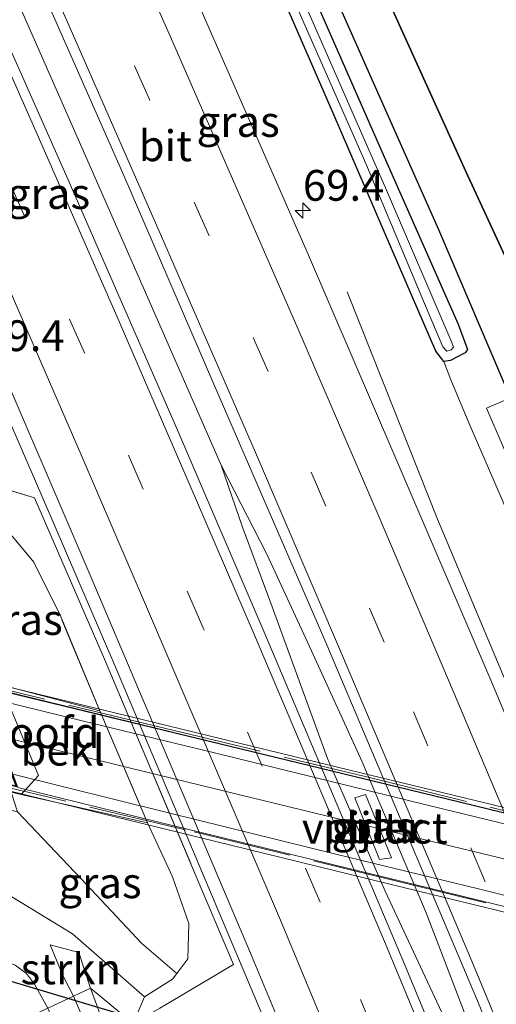
# Model space of a CAD drawing. Units: metres. Extents: x 195844 to 200012, y 393748 to 400002.
# Drawn here: x 196799 to 196837, y 398416 to 398496 of the extents above; entities that cross this region are included whole.
import ezdxf
from ezdxf.enums import TextEntityAlignment as Align

# ---------------------------------------------------------------- set-up
doc = ezdxf.new("R2010")
doc.units = ezdxf.units.M
doc.linetypes.add('IE-TERREINAFSCHEIDING', pattern=[10, 8, -2])
doc.linetypes.add('VW-3-9_STREEP', pattern=[12, 3, -9])
doc.layers.get('0').update_dxf_attribs({"lineweight": 25})
for name, color, linetype, lineweight in [('B-ME-AM-KILOMETR-S-B1', 7, 'Continuous', 18), ('B-ME-BV-GELEIDECONSTRUCTIE-GELEIDERAIL-L-B1', 213, 'BV-GELEIDERAIL', 18), ('B-ME-FV-FAUNAPASSAGE-VLEERMUISPASSAGE-GV-B2', 10, 'Continuous', 25), ('B-ME-GR-BOMENSTRUIKEN-GV-B6', 93, 'Continuous', 18), ('B-ME-GR-BOS-GV-B6', 10, 'Continuous', 25), ('B-ME-GR-STRUIKEN-GV-B6', 93, 'Continuous', 18), ('B-ME-GW-INSTEEKWATERGANG-L-B1', 10, 'Continuous', 25), ('B-ME-GW-KRUINLIJN-L-B1', 93, 'Continuous', 18), ('B-ME-GW-TEENLIJN-L-B1', 93, 'Continuous', 18), ('B-ME-IE-GRASLAND-GV-B6', 93, 'Continuous', 18), ('B-ME-IE-TERREINAFSCHEIDING-RASTERHEKWERK-L-B1', 8, 'IE-TERREINAFSCHEIDING', 18), ('B-ME-IE-TERREINAFSCHEIDING-RASTERHEKWERK-L-B2', 8, 'IE-TERREINAFSCHEIDING', 18), ('B-ME-KG-KADASTRAAL-OPNAMEDTMGRENS-L-B1', 10, 'Continuous', 25), ('B-ME-KW-DUIKER-L-B1', 10, 'Continuous', 25), ('B-ME-KW-LANDHOOFD-GV-B6', 173, 'Continuous', 18), ('B-ME-KW-PIJLER-GV-B6', 173, 'Continuous', 18), ('B-ME-KW-VIADUCT-GV-B7', 173, 'Continuous', 18), ('B-ME-MW-MUUR-GV-B6', 8, 'IE-TERREINAFSCHEIDING-KUNSTMATIG', 18), ('B-ME-OB-BEKLEDING-GV-B6', 253, 'Continuous', 18), ('B-ME-OG-WATER-GV-B6', 153, 'Continuous', 18), ('B-ME-VH-VERH_SOORT-BITUMEN-GV-B6', 8, 'IE-TERREINAFSCHEIDING-NATUURLIJK-HOUTWAL', 18), ('B-ME-VH-VERH_SOORT-BITUMEN-GV-B7', 8, 'IE-TERREINAFSCHEIDING-NATUURLIJK-HOUTWAL', 18), ('B-ME-VW-MARKERING-39STREEP-015-L-B1', 255, 'VW-3-9_STREEP', 18), ('B-ME-VW-MARKERING-STREEP-015-L-B1', 7, 'Continuous', 18), ('B-ME-VW-MARKERING-STREEP-015-L-B2', 7, 'Continuous', 18)]:
    doc.layers.add(name, color=color, linetype=linetype, lineweight=lineweight)
doc.styles.add('NLCS-ISO', font='NLCS-ISO.TTF')
doc.linetypes.add('BV-GELEIDERAIL', pattern='A,10,-3,[108,NLCS.SHX,S=1,R=0,X=0,Y=0],-3', length=16)
doc.linetypes.add('IE-TERREINAFSCHEIDING-KUNSTMATIG', pattern='A,4,[82,NLCS.SHX,S=0.75,R=90,X=0,Y=0],4,-2', length=10)
doc.linetypes.add('IE-TERREINAFSCHEIDING-NATUURLIJK-HOUTWAL', pattern='A,7,-1.5,[67,NLCS.SHX,S=0.75,R=45,X=0,Y=0],-1.5,7,-1.5,[70,NLCS.SHX,S=0.75,R=0,X=0,Y=0],-1.5', length=20)

# ---------------------------------------------------------------- blocks, each defined once
blk = doc.blocks.new('hecto')
for p, q in [((0, 0.625), (-0.625, 0)), ((0, -0.625), (0, 0.625)), ((-0.625, 0), (0.625, 0)), ((0.625, 0), (0, -0.625))]:
    blk.add_line(p, q)

msp = doc.modelspace()

# ---------------------------------------------------------------- linework, layer by layer
at = {"layer": 'B-ME-BV-GELEIDECONSTRUCTIE-GELEIDERAIL-L-B1'}
for points in [[(196728.262, 398647.184, 18.36), (196736.528, 398630.418, 18.351), (196746.952, 398608.827, 18.36), (196759.026, 398583.622, 18.381), (196767.566, 398565.473, 18.381), (196775.886, 398547.323, 18.381), (196784.758, 398527.979, 18.381), (196790.85, 398514.621, 18.368), (196797.374, 398499.968, 18.393), (196804.217, 398484.366, 18.393), (196810.16, 398470.856, 18.422), (196814.958, 398459.938, 18.402)], [(196763.256, 398538.748, 17.244), (196767.297, 398530.131, 17.583), (196771.74, 398520.499, 17.967), (196775.142, 398513.189, 18.026), (196784.655, 398492.691, 18.092), (196792.947, 398474.519, 18.105), (196800.377, 398457.457, 18.105), (196806.229, 398443.86, 18.076), (196814.45, 398424.379, 18.088), (196818.633, 398414.507, 18.13), (196821.15, 398408.366, 18.076), (196824.483, 398399.697, 17.708), (196827.84, 398390.878, 17.307)], [(196885.833, 398326.527, 17.361), (196881.398, 398337.3, 17.825), (196877.853, 398345.971, 18.151), (196870.3, 398364.514, 18.092), (196862.22, 398384.184, 18.109), (196855.2, 398401.44, 18.109), (196848.559, 398417.522, 18.109), (196840.283, 398437.146, 18.109), (196832.525, 398455.561, 18.097), (196828.098, 398466.725, 17.637), (196825.175, 398473.995, 17.37)], [(196814.958, 398459.938, 18.402), (196818.651, 398452.702, 18.402), (196822.002, 398445.524, 18.393), (196826.417, 398435.847, 18.393), (196831.612, 398423.584, 18.33), (196834.027, 398417.308, 18.402), (196836.824, 398409.957, 18.402), (196839.82, 398401.109, 18.402)], [(196839.82, 398401.109, 18.402), (196836.302, 398408.233, 18.452), (196832.28, 398416.784, 18.443), (196828.275, 398425.367, 18.435), (196823.6, 398436.13, 18.422), (196818.977, 398448.726, 18.422), (196816.692, 398454.901, 18.422), (196814.958, 398459.938, 18.402)]]:
    msp.add_polyline3d(points, dxfattribs=at)
at = {"layer": 'B-ME-FV-FAUNAPASSAGE-VLEERMUISPASSAGE-GV-B2'}
msp.add_polyline3d([(196792.989, 398442.621, 24.558), (196831.201, 398433.3765, 24.6335), (196857.75, 398426.91, 24.597)], dxfattribs=at)
at = {"layer": 'B-ME-GR-BOMENSTRUIKEN-GV-B6'}
msp.add_polyline3d([(196724.097, 398437.177, 17.896), (196741.185, 398431.444, 17.829), (196757.46, 398426.526, 17.913), (196779.023, 398421.074, 18.059), (196793.187, 398417.397, 18.113), (196796.252, 398417.213, 18.126), (196797.226, 398417.683, 18.126), (196797.492, 398418.42, 18.126), (196797.292, 398419.299, 18.126), (196797.147, 398419.771, 18.126), (196798.192, 398419.334, 18.126), (196799.12, 398418.659, 18.113), (196799.787, 398417.794, 18.101), (196800.847, 398415.869, 17.946), (196800.196, 398415.566, 17.842), (196807.341, 398398.198, 17.62), (196808.683, 398394.912, 17.628), (196797.143, 398398.626, 17.917), (196795.218, 398403.53, 17.959), (196792.497, 398410.245, 17.988), (196776.959, 398415.007, 18.009), (196766.684, 398417.891, 17.934), (196748.847, 398423.508, 17.917), (196733.604, 398429.225, 17.917)], dxfattribs=at)
at = {"layer": 'B-ME-GR-BOS-GV-B6'}
msp.add_polyline3d([(196752.647, 398657.101, 18.506), (196755.573, 398658.389, 18.252), (196757.406, 398654.309, 17.938), (196834.843, 398483.784, 17.792), (196849.238, 398452.669, 17.758), (196845.906, 398454.612, 17.758), (196842.608, 398455.834, 17.762), (196838.468, 398465.408, 17.842), (196832.623, 398479.028, 17.695), (196824.358, 398497.673, 17.654), (196814.895, 398518.447, 17.599), (196805.768, 398538.258, 17.466), (196797.493, 398556.162, 17.449), (196781.654, 398590.038, 17.466), (196770.263, 398614.224, 17.457), (196764.745, 398626.151, 17.453), (196766.832, 398628.283, 17.541), (196761.805, 398638.649, 17.741), (196756.532, 398649.351, 17.758), (196752.647, 398657.101, 18.506)], dxfattribs=at)
at = {"layer": 'B-ME-GR-STRUIKEN-GV-B6'}
for points in [[(196795.674, 398458.541, 17.432), (196799.778, 398457.278, 17.261), (196805.458, 398444.181, 17.382), (196813.136, 398426.033, 17.382), (196815.949, 398419.413, 17.265), (196810.886, 398416.397, 17.253), (196809.95, 398415.855, 17.273)], [(196805.077, 398440.004, 17.37), (196801.881, 398447.704, 17.403), (196799.722, 398452.073, 17.445), (196797.44, 398454.809, 17.457)], [(196728.627, 398449.046, 22.416), (196742.737, 398445.397, 22.751), (196757.12, 398442.026, 23.072), (196776.161, 398437.136, 23.31), (196791.604, 398433.565, 23.569), (196798.388, 398431.803, 23.569), (196803.555, 398426.365, 21.405), (196808.511, 398421.097, 19.02), (196811.339, 398418.669, 17.285)], [(196811.339, 398418.669, 17.285), (196810.983, 398418.201, 17.269), (196808.716, 398416.773, 17.357), (196802.854, 398421.89, 19.354), (196783.168, 398433.876, 22.525), (196769.785, 398427.691, 18.184), (196763.73, 398429.063, 18.013), (196752.498, 398432.449, 18.042), (196740.159, 398435.926, 18.013), (196721.109, 398441.994, 18.026)], [(196807.803, 398414.613, 17.319), (196808.716, 398416.773, 17.357), (196810.983, 398418.201, 17.269), (196811.339, 398418.669, 17.285), (196812.242, 398419.855, 17.324), (196812.33, 398422.733, 17.328), (196810.996, 398426.526, 17.37), (196808.967, 398430.889, 17.37), (196805.077, 398440.004, 17.37)], [(196807.803, 398414.613, 17.319), (196804.316, 398417.467, 18.861), (196803.369, 398420.371, 18.844), (196801.052, 398420.991, 18.999), (196802.077, 398418.5, 19.041), (196802.953, 398416.84, 19.053), (196800.847, 398415.869, 17.946), (196799.787, 398417.794, 18.101), (196799.12, 398418.659, 18.113), (196798.192, 398419.334, 18.126), (196797.147, 398419.771, 18.126), (196795.423, 398420.513, 18.126), (196790.199, 398421.721, 18.126), (196780.303, 398424.635, 18.076), (196769.785, 398427.691, 18.184), (196783.168, 398433.876, 22.525), (196802.854, 398421.89, 19.354), (196808.716, 398416.773, 17.357), (196807.803, 398414.613, 17.319)], [(196804.316, 398417.467, 18.861), (196802.953, 398416.84, 19.053), (196802.077, 398418.5, 19.041), (196801.052, 398420.991, 18.999), (196803.369, 398420.371, 18.844), (196804.316, 398417.467, 18.861)], [(196824.093, 398357.184, 19.35), (196822.893, 398360.176, 19.346), (196823.84, 398360.754, 19.496), (196824.903, 398361.569, 19.321), (196825.306, 398362.338, 19.216), (196824.534, 398364.402, 19.195), (196820.546, 398374.296, 19.112), (196814.486, 398388.958, 19.091), (196807.676, 398405.326, 19.032), (196804.894, 398412.288, 19.087), (196802.953, 398416.84, 19.053), (196804.316, 398417.467, 18.861), (196807.973, 398407.588, 18.961), (196813.395, 398394.652, 18.991), (196821.569, 398375.38, 18.991), (196826.035, 398363.949, 19.041), (196832.35, 398348.153, 19.07)], [(196848.694, 398306.604, 19.037), (196841.98, 398323.652, 19.083), (196836.546, 398337.236, 19.074), (196832.35, 398348.153, 19.07), (196826.035, 398363.949, 19.041), (196821.569, 398375.38, 18.991), (196813.395, 398394.652, 18.991), (196807.973, 398407.588, 18.961), (196804.316, 398417.467, 18.861), (196807.803, 398414.613, 17.319), (196810.154, 398408.894, 17.215), (196813.465, 398401.638, 17.161), (196820.556, 398383.885, 17.144), (196828.71, 398364.848, 17.161), (196837.025, 398344.19, 17.127), (196846.315, 398320.872, 17.127), (196851.38, 398308.171, 17.127), (196848.694, 398306.604, 19.037)], [(196802.953, 398416.84, 19.053), (196804.894, 398412.288, 19.087), (196807.676, 398405.326, 19.032), (196814.486, 398388.958, 19.091), (196820.546, 398374.296, 19.112), (196824.534, 398364.402, 19.195), (196825.306, 398362.338, 19.216), (196824.903, 398361.569, 19.321), (196823.84, 398360.754, 19.496), (196822.893, 398360.176, 19.346), (196821.908, 398362.638, 17.633), (196822.398, 398363.199, 17.679), (196822.452, 398363.786, 17.695), (196821.947, 398364.809, 17.7), (196818.343, 398373.034, 17.658), (196812.568, 398387.165, 17.624), (196808.24, 398397.864, 17.695), (196803.639, 398409.499, 17.942), (196800.847, 398415.869, 17.946), (196802.953, 398416.84, 19.053)]]:
    msp.add_polyline3d(points, dxfattribs=at)
at = {"layer": 'B-ME-GW-INSTEEKWATERGANG-L-B1'}
for points in [[(196748.816, 398655.398, 17.061), (196754.619, 398643.74, 17.077), (196763.253, 398626.137, 17.119), (196770.485, 398610.431, 17.073), (196779.053, 398592.584, 17.094), (196787.619, 398574.427, 17.06), (196795.054, 398558.828, 17.044), (196803.176, 398540.981, 17.065), (196811.103, 398523.365, 17.09), (196818.98, 398505.941, 17.119), (196827.887, 398485.65, 17.186), (196834.195, 398471.38, 17.194), (196834.956, 398469.324, 17.194), (196834.782, 398469.046, 17.194), (196834.148, 398468.733, 17.194), (196833.597, 398468.441, 17.194), (196833.05, 398468.34, 17.194), (196832.395, 398469.182, 17.194), (196829.463, 398475.96, 17.19)], [(196829.463, 398475.96, 17.19), (196824.057, 398488.508, 17.123), (196818.076, 398502.207, 17.131), (196810.844, 398518.222, 17.119), (196802.679, 398536.204, 17.119), (196796.4, 398550.014, 17.106), (196787.446, 398569.081, 17.106), (196780.088, 398584.679, 17.111), (196771.661, 398602.609, 17.115), (196763.879, 398618.324, 17.127), (196756.799, 398632.936, 17.152), (196750.222, 398646.064, 17.115), (196746.254, 398654.093, 17.119)]]:
    msp.add_polyline3d(points, dxfattribs=at)
at = {"layer": 'B-ME-GW-KRUINLIJN-L-B1'}
msp.add_line((196803.369, 398420.371, 18.844), (196804.316, 398417.467, 18.861), dxfattribs=at)
for points in [[(196802.953, 398416.84, 19.053), (196802.077, 398418.5, 19.041), (196801.052, 398420.991, 18.999)], [(196804.316, 398417.467, 18.861), (196807.973, 398407.588, 18.961), (196813.395, 398394.652, 18.991), (196821.569, 398375.38, 18.991), (196826.035, 398363.949, 19.041), (196832.35, 398348.153, 19.07), (196836.546, 398337.236, 19.074), (196841.98, 398323.652, 19.083), (196848.694, 398306.604, 19.037)], [(196822.893, 398360.176, 19.346), (196823.84, 398360.754, 19.496), (196824.903, 398361.569, 19.321), (196825.306, 398362.338, 19.216), (196824.534, 398364.402, 19.195), (196820.546, 398374.296, 19.112), (196814.486, 398388.958, 19.091), (196807.676, 398405.326, 19.032), (196804.894, 398412.288, 19.087), (196802.953, 398416.84, 19.053)]]:
    msp.add_polyline3d(points, dxfattribs=at)
at = {"layer": 'B-ME-GW-TEENLIJN-L-B1'}
for p, q in [((196801.052, 398420.991, 18.999), (196803.369, 398420.371, 18.844)), ((196807.803, 398414.613, 17.319), (196808.716, 398416.773, 17.357))]:
    msp.add_line(p, q, dxfattribs=at)
msp.add_polyline3d([(196833.05, 398468.34, 17.194), (196833.615, 398466.865, 17.207), (196835.149, 398463.192, 17.177), (196837.022, 398458.884, 17.177), (196838.857, 398454.614, 17.211), (196839.918, 398452.316, 17.211), (196840.262, 398451.237, 17.232)], dxfattribs=at)
at = {"layer": 'B-ME-IE-GRASLAND-GV-B6'}
for points in [[(196750.837, 398605.816, 17.599), (196759.198, 398588.233, 17.599), (196767.08, 398571.391, 17.62), (196775.158, 398554.086, 17.662), (196783.579, 398535.785, 17.604), (196790.793, 398519.85, 17.645), (196799.186, 398501.26, 17.645), (196807.046, 398483.446, 17.645), (196814.867, 398465.322, 17.658), (196823.466, 398445.53, 17.645)], [(196779.053, 398592.584, 17.094), (196787.619, 398574.427, 17.06), (196795.054, 398558.828, 17.044), (196803.176, 398540.981, 17.065), (196811.103, 398523.365, 17.09), (196818.98, 398505.941, 17.119), (196827.887, 398485.65, 17.186), (196834.195, 398471.38, 17.194), (196834.956, 398469.324, 17.194), (196834.782, 398469.046, 17.194), (196834.148, 398468.733, 17.194), (196833.597, 398468.441, 17.194), (196833.05, 398468.34, 17.194), (196832.395, 398469.182, 17.194), (196829.463, 398475.96, 17.19), (196824.057, 398488.508, 17.123), (196818.076, 398502.207, 17.131), (196810.844, 398518.222, 17.119), (196802.679, 398536.204, 17.119), (196796.4, 398550.014, 17.106), (196787.446, 398569.081, 17.106), (196780.088, 398584.679, 17.111), (196771.661, 398602.609, 17.115)], [(196778.394, 398590.369, 16.613), (196787.273, 398571.453, 16.588), (196795.679, 398553.399, 16.593), (196803.567, 398536.503, 16.601), (196812.19, 398517.246, 16.668), (196818.665, 398502.685, 16.684), (196826.691, 398484.43, 16.684), (196831.252, 398473.57, 16.684), (196832.971, 398469.536, 16.609), (196833.281, 398469.196, 16.609), (196833.646, 398469.292, 16.609), (196833.827, 398469.528, 16.609), (196833.703, 398469.885, 16.609), (196828.314, 398482.463, 16.634), (196821.547, 398497.852, 16.584), (196813.485, 398515.915, 16.634), (196806.114, 398532.391, 16.538), (196799.345, 398547.24, 16.572), (196789.925, 398567.505, 16.58), (196781.558, 398585.066, 16.559), (196773.538, 398602.217, 16.638)], [(196885.852, 398321.585, 17.382), (196882.241, 398330.862, 17.403), (196875.432, 398348.252, 17.403), (196866.467, 398370.734, 17.399), (196857.858, 398392.111, 17.407), (196848.106, 398415.776, 17.357), (196836.768, 398442.667, 17.361), (196829.05, 398460.672, 17.365), (196822.046, 398476.976, 17.378), (196813.396, 398496.687, 17.39), (196805.038, 398515.529, 17.378), (196797.176, 398532.827, 17.357), (196787.783, 398553.367, 17.357), (196777.3, 398576.058, 17.365), (196766.279, 398599.412, 17.315)], [(196739.236, 398594.297, 17.328), (196747.369, 398577.069, 17.328), (196755.886, 398558.821, 17.328), (196763.123, 398543.158, 17.349), (196771.184, 398525.721, 17.357), (196782.933, 398499.68, 17.361), (196795.784, 398470.764, 17.403), (196804.212, 398451.209, 17.424), (196817.326, 398420.316, 17.382), (196826.266, 398398.884, 17.386), (196833.071, 398382.193, 17.39), (196839.533, 398366.281, 17.386), (196847.391, 398346.785, 17.386), (196853.811, 398330.457, 17.399), (196861.237, 398311.672, 17.399)], [(196823.466, 398445.53, 17.645), (196835.769, 398416.452, 17.65), (196842.643, 398399.713, 17.683), (196849.022, 398384.108, 17.683), (196855.923, 398367.032, 17.683), (196863.42, 398348.224, 17.675), (196870.153, 398331.089, 17.675), (196875.459, 398317.353, 17.654), (196871.499, 398315.891, 17.662), (196865.883, 398330.34, 17.679), (196858.773, 398348.401, 17.675), (196851.419, 398366.704, 17.67), (196844.164, 398384.694, 17.67), (196837.21, 398401.626, 17.67), (196829.841, 398419.416, 17.675), (196818.533, 398446.183, 17.662), (196811.412, 398462.719, 17.654), (196802.328, 398483.522, 17.624), (196793.17, 398504.125, 17.645), (196785.003, 398522.299, 17.645), (196776.405, 398541.163, 17.62), (196769.588, 398555.98, 17.662), (196761.015, 398574.506, 17.654), (196752.842, 398591.632, 17.645)], [(196824.358, 398497.673, 17.654), (196832.623, 398479.028, 17.695), (196838.468, 398465.408, 17.842), (196836.518, 398464.568, 17.754), (196840.662, 398454.985, 17.675), (196841.333, 398453.732, 17.645), (196842.362, 398452.117, 17.583), (196841.435, 398452.051, 17.482), (196840.574, 398451.753, 17.253), (196840.262, 398451.237, 17.232), (196839.918, 398452.316, 17.211), (196838.857, 398454.614, 17.211), (196837.022, 398458.884, 17.177), (196835.149, 398463.192, 17.177), (196833.615, 398466.865, 17.207), (196833.05, 398468.34, 17.194), (196833.597, 398468.441, 17.194), (196834.148, 398468.733, 17.194), (196834.782, 398469.046, 17.194), (196834.956, 398469.324, 17.194), (196834.195, 398471.38, 17.194), (196827.887, 398485.65, 17.186), (196818.98, 398505.941, 17.119)], [(196818.076, 398502.207, 17.131), (196824.057, 398488.508, 17.123), (196829.463, 398475.96, 17.19), (196832.395, 398469.182, 17.194), (196833.05, 398468.34, 17.194), (196833.615, 398466.865, 17.207), (196835.149, 398463.192, 17.177), (196837.022, 398458.884, 17.177), (196838.857, 398454.614, 17.211)], [(196809.95, 398415.855, 17.273), (196810.886, 398416.397, 17.253), (196815.949, 398419.413, 17.265), (196813.136, 398426.033, 17.382), (196805.458, 398444.181, 17.382), (196799.778, 398457.278, 17.261), (196795.674, 398458.541, 17.432), (196789.232, 398464.028, 17.737), (196789.946, 398464.86, 17.658), (196786.686, 398467.732, 17.695), (196788.553, 398468.206, 17.211), (196789.163, 398468.429, 17.211), (196789.277, 398468.904, 17.198), (196788.588, 398470.495, 17.161), (196783.162, 398482.573, 17.069), (196776.475, 398497.971, 17.065)], [(196793.523, 398442.991, 23.394), (196792.948, 398444.549, 23.415), (196792.294, 398445.499, 23.402), (196797.44, 398454.809, 17.457), (196799.722, 398452.073, 17.445), (196801.881, 398447.704, 17.403), (196805.077, 398440.004, 17.37), (196794.865, 398442.665, 22.893), (196793.523, 398442.991, 23.394)], [(196798.684, 398433.205, 23.381), (196808.967, 398430.889, 17.37), (196810.996, 398426.526, 17.37), (196812.33, 398422.733, 17.328), (196812.242, 398419.855, 17.324), (196811.339, 398418.669, 17.285), (196808.511, 398421.097, 19.02), (196803.555, 398426.365, 21.405), (196798.388, 398431.803, 23.569), (196797.87, 398433.404, 23.645), (196798.684, 398433.205, 23.381)], [(196825.797, 398432.945, 17.633), (196827.822, 398427.936, 17.637), (196828.799, 398428.049, 17.637), (196826.665, 398433.207, 17.637), (196825.797, 398432.945, 17.633)]]:
    msp.add_polyline3d(points, dxfattribs=at)
at = {"layer": 'B-ME-IE-TERREINAFSCHEIDING-RASTERHEKWERK-L-B1'}
msp.add_line((196805.077, 398440.004, 17.37), (196808.967, 398430.889, 17.37), dxfattribs=at)
for points in [[(196845.67, 398448.882, 17.712), (196842.608, 398455.834, 17.762), (196838.468, 398465.408, 17.842), (196832.623, 398479.028, 17.695), (196824.358, 398497.673, 17.654), (196814.895, 398518.447, 17.599), (196805.768, 398538.258, 17.466), (196797.493, 398556.162, 17.449), (196781.654, 398590.038, 17.466), (196770.263, 398614.224, 17.457), (196764.745, 398626.151, 17.453)], [(196789.232, 398464.028, 17.737), (196795.674, 398458.541, 17.432), (196799.778, 398457.278, 17.261), (196805.458, 398444.181, 17.382), (196813.136, 398426.033, 17.382), (196815.949, 398419.413, 17.265)], [(196805.077, 398440.004, 17.37), (196801.881, 398447.704, 17.403), (196799.722, 398452.073, 17.445), (196797.44, 398454.809, 17.457), (196796.202, 398455.97, 17.528), (196787.137, 398447.83, 22.588), (196781.6, 398458.71, 17.858)], [(196808.967, 398430.889, 17.37), (196810.996, 398426.526, 17.37), (196812.33, 398422.733, 17.328), (196812.242, 398419.855, 17.324), (196811.339, 398418.669, 17.285), (196810.983, 398418.201, 17.269), (196808.716, 398416.773, 17.357), (196802.854, 398421.89, 19.354), (196783.168, 398433.876, 22.525), (196769.785, 398427.691, 18.184)], [(196815.949, 398419.413, 17.265), (196810.886, 398416.397, 17.253), (196809.95, 398415.855, 17.273), (196807.803, 398414.613, 17.319), (196804.316, 398417.467, 18.861), (196802.953, 398416.84, 19.053), (196800.847, 398415.869, 17.946), (196800.196, 398415.566, 17.842)]]:
    msp.add_polyline3d(points, dxfattribs=at)
at = {"layer": 'B-ME-IE-TERREINAFSCHEIDING-RASTERHEKWERK-L-B2'}
for points in [[(196792.845, 398442.826, 23.686), (196810.334, 398438.58, 23.762), (196827.109, 398434.552, 23.82), (196842.284, 398430.822, 23.829), (196857.945, 398427.028, 23.574)], [(196861.82, 398418.241, 23.854), (196846.162, 398422.051, 23.95), (196830.235, 398425.927, 23.983), (196812.054, 398430.325, 23.971), (196796.592, 398434.023, 23.895)]]:
    msp.add_polyline3d(points, dxfattribs=at)
at = {"layer": 'B-ME-KG-KADASTRAAL-OPNAMEDTMGRENS-L-B1'}
msp.add_polyline3d([(196974.151, 398416.471, 17.7), (196889.55, 398439.235, 17.934), (196856.058, 398448.243, 17.658), (196850.34, 398449.624, 17.766), (196849.238, 398452.669, 17.758), (196834.843, 398483.784, 17.792), (196757.406, 398654.309, 17.938)], dxfattribs=at)
at = {"layer": 'B-ME-KW-DUIKER-L-B1'}
msp.add_line((196796.305, 398418.501, 17.687), (196811.787, 398413.897, 16.576), dxfattribs=at)
at = {"layer": 'B-ME-KW-LANDHOOFD-GV-B6'}
msp.add_polyline3d([(196792.436, 398442.668, 23.519), (196792.57, 398443.223, 23.494), (196793.523, 398442.991, 23.394), (196794.865, 398442.665, 22.893), (196797.918, 398440.013, 21.689), (196800.113, 398434.75, 21.702), (196798.684, 398433.205, 23.381), (196797.87, 398433.404, 23.645), (196796.303, 398433.787, 23.691), (196796.441, 398434.353, 23.707), (196798.269, 398433.906, 23.707), (196797.891, 398434.881, 23.766), (196796.671, 398438.027, 23.678), (196795.45, 398441.178, 23.565), (196795.125, 398442.015, 23.569), (196792.436, 398442.668, 23.519)], dxfattribs=at)
at = {"layer": 'B-ME-KW-PIJLER-GV-B6'}
msp.add_polyline3d([(196826.665, 398433.207, 17.637), (196828.799, 398428.049, 17.637), (196827.822, 398427.936, 17.637), (196825.797, 398432.945, 17.633), (196826.665, 398433.207, 17.637)], dxfattribs=at)
at = {"layer": 'B-ME-KW-VIADUCT-GV-B7'}
msp.add_polyline3d([(196829.651, 398425.689, 23.996), (196796.363, 398433.824, 23.862), (196796.478, 398434.293, 23.728), (196798.35, 398433.835, 23.707), (196795.162, 398442.057, 23.569), (196792.496, 398442.705, 23.503), (196792.607, 398443.163, 23.549), (196811.635, 398438.535, 23.682), (196825.397, 398435.189, 23.724), (196840.518, 398431.511, 23.691), (196858.353, 398427.174, 23.649), (196858.242, 398426.716, 23.607), (196856.081, 398427.242, 23.595), (196859.374, 398418.922, 23.703), (196862.164, 398418.24, 23.707), (196862.049, 398417.771, 23.854), (196844.193, 398422.135, 23.895), (196829.651, 398425.689, 23.996)], dxfattribs=at)
at = {"layer": 'B-ME-MW-MUUR-GV-B6'}
msp.add_polyline3d([(196838.468, 398465.408, 17.842), (196842.608, 398455.834, 17.762), (196840.662, 398454.985, 17.675), (196836.518, 398464.568, 17.754), (196838.468, 398465.408, 17.842)], dxfattribs=at)
at = {"layer": 'B-ME-OB-BEKLEDING-GV-B6'}
msp.add_polyline3d([(196794.865, 398442.665, 22.893), (196805.077, 398440.004, 17.37), (196808.967, 398430.889, 17.37), (196798.684, 398433.205, 23.381), (196800.113, 398434.75, 21.702), (196797.918, 398440.013, 21.689), (196794.865, 398442.665, 22.893)], dxfattribs=at)
at = {"layer": 'B-ME-OG-WATER-GV-B6'}
msp.add_polyline3d([(196773.538, 398602.217, 16.638), (196781.558, 398585.066, 16.559), (196789.925, 398567.505, 16.58), (196799.345, 398547.24, 16.572), (196806.114, 398532.391, 16.538), (196813.485, 398515.915, 16.634), (196821.547, 398497.852, 16.584), (196828.314, 398482.463, 16.634), (196833.703, 398469.885, 16.609), (196833.827, 398469.528, 16.609), (196833.646, 398469.292, 16.609), (196833.281, 398469.196, 16.609), (196832.971, 398469.536, 16.609), (196831.252, 398473.57, 16.684), (196826.691, 398484.43, 16.684), (196818.665, 398502.685, 16.684), (196812.19, 398517.246, 16.668), (196803.567, 398536.503, 16.601), (196795.679, 398553.399, 16.593), (196787.273, 398571.453, 16.588), (196778.394, 398590.369, 16.613)], dxfattribs=at)
at = {"layer": 'B-ME-VH-VERH_SOORT-BITUMEN-GV-B6'}
for points in [[(196885.852, 398321.585, 17.382), (196882.902, 398320.502, 17.507), (196881.294, 398314.633, 17.608), (196876.428, 398317.35, 17.633), (196875.459, 398317.353, 17.654), (196870.153, 398331.089, 17.675), (196863.42, 398348.224, 17.675), (196855.923, 398367.032, 17.683), (196849.022, 398384.108, 17.683), (196842.643, 398399.713, 17.683), (196835.769, 398416.452, 17.65), (196823.466, 398445.53, 17.645), (196814.867, 398465.322, 17.658), (196807.046, 398483.446, 17.645), (196799.186, 398501.26, 17.645), (196790.793, 398519.85, 17.645), (196783.579, 398535.785, 17.604), (196775.158, 398554.086, 17.662), (196767.08, 398571.391, 17.62), (196759.198, 398588.233, 17.599), (196750.837, 398605.816, 17.599)], [(196766.279, 398599.412, 17.315), (196777.3, 398576.058, 17.365), (196787.783, 398553.367, 17.357), (196797.176, 398532.827, 17.357), (196805.038, 398515.529, 17.378), (196813.396, 398496.687, 17.39), (196822.046, 398476.976, 17.378), (196829.05, 398460.672, 17.365), (196836.768, 398442.667, 17.361), (196848.106, 398415.776, 17.357), (196857.858, 398392.111, 17.407), (196866.467, 398370.734, 17.399), (196875.432, 398348.252, 17.403), (196882.241, 398330.862, 17.403), (196885.852, 398321.585, 17.382)], [(196871.499, 398315.891, 17.662), (196870.691, 398315.821, 17.645), (196867.678, 398313.529, 17.604), (196864.091, 398312.995, 17.482), (196861.237, 398311.672, 17.399), (196853.811, 398330.457, 17.399), (196847.391, 398346.785, 17.386), (196839.533, 398366.281, 17.386), (196833.071, 398382.193, 17.39), (196826.266, 398398.884, 17.386), (196817.326, 398420.316, 17.382), (196804.212, 398451.209, 17.424), (196795.784, 398470.764, 17.403), (196782.933, 398499.68, 17.361), (196771.184, 398525.721, 17.357), (196763.123, 398543.158, 17.349), (196755.886, 398558.821, 17.328), (196747.369, 398577.069, 17.328), (196739.236, 398594.297, 17.328)], [(196752.842, 398591.632, 17.645), (196761.015, 398574.506, 17.654), (196769.588, 398555.98, 17.662), (196776.405, 398541.163, 17.62), (196785.003, 398522.299, 17.645), (196793.17, 398504.125, 17.645), (196802.328, 398483.522, 17.624), (196811.412, 398462.719, 17.654), (196818.533, 398446.183, 17.662), (196829.841, 398419.416, 17.675), (196837.21, 398401.626, 17.67), (196844.164, 398384.694, 17.67), (196851.419, 398366.704, 17.67), (196858.773, 398348.401, 17.675), (196865.883, 398330.34, 17.679), (196871.499, 398315.891, 17.662)]]:
    msp.add_polyline3d(points, dxfattribs=at)
at = {"layer": 'B-ME-VH-VERH_SOORT-BITUMEN-GV-B7'}
msp.add_polyline3d([(196795.564, 398441.157, 23.574), (196795.199, 398442.099, 23.569), (196813.003, 398437.769, 23.666), (196827.245, 398434.306, 23.678), (196841.87, 398430.749, 23.678), (196855.999, 398427.313, 23.595), (196856.384, 398426.342, 23.645), (196857.646, 398423.151, 23.632), (196858.943, 398419.876, 23.712), (196859.337, 398418.88, 23.703), (196846.15, 398422.103, 23.808), (196829.436, 398426.187, 23.82), (196809.989, 398430.939, 23.778), (196798.431, 398433.764, 23.707), (196798.007, 398434.857, 23.732), (196796.802, 398437.965, 23.691), (196795.564, 398441.157, 23.574)], dxfattribs=at)
at = {"layer": 'B-ME-VW-MARKERING-39STREEP-015-L-B1'}
for points in [[(196881.294, 398314.633, 17.608), (196873.656, 398334.282, 17.608), (196864.841, 398356.642, 17.599), (196855.91, 398378.925, 17.616), (196846.838, 398401.165, 17.616), (196841.072, 398415.051, 17.612), (196828.188, 398445.577, 17.595), (196818.758, 398467.546, 17.574), (196809.128, 398489.612, 17.583), (196799.367, 398511.57, 17.562), (196789.46, 398533.428, 17.562), (196779.387, 398555.455, 17.562), (196769.267, 398577.228, 17.562), (196759.005, 398598.977, 17.553), (196748.559, 398620.709, 17.537), (196736.647, 398645.006, 17.506)], [(196867.678, 398313.529, 17.604), (196858.997, 398335.9, 17.604), (196850.148, 398358.281, 17.616), (196841.172, 398380.497, 17.624), (196832.043, 398402.727, 17.62), (196822.985, 398424.462, 17.608), (196813.366, 398446.964, 17.608), (196803.837, 398469.053, 17.62), (196794.171, 398491.045, 17.541), (196784.368, 398512.965, 17.545), (196774.398, 398534.974, 17.541), (196764.34, 398556.849, 17.558), (196754.162, 398578.66, 17.549), (196743.816, 398600.484, 17.537), (196733.312, 398622.14, 17.491), (196722.672, 398643.726, 17.523)]]:
    msp.add_polyline3d(points, dxfattribs=at)
at = {"layer": 'B-ME-VW-MARKERING-STREEP-015-L-B1'}
for points in [[(196737.911, 398650.608, 17.427), (196745.284, 398635.693, 17.449), (196755.748, 398614.149, 17.407), (196764.959, 398594.924, 17.466), (196773.21, 398577.356, 17.449), (196783.313, 398555.47, 17.441), (196792.928, 398534.49, 17.457), (196802.851, 398512.648, 17.47), (196810.823, 398494.71, 17.47), (196821.18, 398471.034, 17.47), (196827.698, 398455.918, 17.478), (196833.884, 398441.402, 17.503), (196844.712, 398415.74, 17.482), (196854.55, 398391.907, 17.482), (196863.863, 398368.848, 17.503), (196873.131, 398345.493, 17.516), (196879.184, 398330.061, 17.516), (196882.902, 398320.502, 17.507)], [(196731.002, 398648.401, 17.581), (196737.146, 398636.001, 17.566), (196746.322, 398617.217, 17.562), (196753.595, 398602.063, 17.562), (196760.888, 398586.743, 17.558), (196769.293, 398568.702, 17.578), (196776.393, 398553.389, 17.57), (196785.724, 398533.072, 17.587), (196794.702, 398513.288, 17.616), (196802.576, 398495.647, 17.641), (196810.11, 398478.503, 17.633), (196817.73, 398460.959, 17.641), (196824.799, 398444.459, 17.641), (196835.314, 398419.669, 17.574), (196843.774, 398399.286, 17.641), (196850.737, 398382.238, 17.675), (196857.718, 398364.881, 17.654), (196864.925, 398346.822, 17.641), (196871.45, 398330.147, 17.65), (196876.428, 398317.35, 17.633)], [(196725.678, 398645.779, 17.598), (196731.271, 398634.505, 17.587), (196736.858, 398623.009, 17.629), (196745.184, 398605.912, 17.629), (196752.559, 398590.515, 17.662), (196758.502, 398577.871, 17.637), (196765.227, 398563.518, 17.608), (196772.503, 398547.78, 17.624), (196779.966, 398531.453, 17.65), (196785.571, 398519.117, 17.637), (196792.945, 398502.721, 17.637), (196800.397, 398485.877, 17.658), (196806.734, 398471.422, 17.679), (196812.947, 398457.08, 17.658), (196817.658, 398446.126, 17.654), (196828.301, 398421.091, 17.65), (196836.356, 398401.708, 17.67), (196846.417, 398377.094, 17.695), (196854.944, 398355.964, 17.716), (196861.57, 398339.231, 17.695), (196865.404, 398329.376, 17.658), (196870.691, 398315.821, 17.645)], [(196719.066, 398642.962, 17.419), (196724.389, 398632.2, 17.403), (196735.296, 398609.921, 17.37), (196743.326, 398593.19, 17.374), (196753.276, 398572.144, 17.39), (196762.581, 398552.144, 17.403), (196770.53, 398534.854, 17.403), (196778.053, 398518.319, 17.428), (196787.55, 398497.279, 17.428), (196796.181, 398477.731, 17.432), (196803.564, 398460.769, 17.445), (196808.89, 398448.447, 17.466), (196819.769, 398422.996, 17.462), (196828.015, 398403.193, 17.428), (196835.363, 398385.287, 17.52), (196842.665, 398367.379, 17.553), (196850.209, 398348.533, 17.453), (196856.284, 398333.109, 17.453), (196861.139, 398320.597, 17.453), (196864.091, 398312.995, 17.482)]]:
    msp.add_polyline3d(points, dxfattribs=at)
at = {"layer": 'B-ME-VW-MARKERING-STREEP-015-L-B2'}
for points in [[(196856.384, 398426.342, 23.645), (196846.214, 398428.814, 23.674), (196831.717, 398432.348, 23.737), (196814.393, 398436.581, 23.682), (196803.655, 398439.18, 23.666), (196795.564, 398441.157, 23.574)], [(196796.802, 398437.965, 23.691), (196811.022, 398434.514, 23.783), (196824.699, 398431.183, 23.745), (196839.275, 398427.651, 23.778), (196848.637, 398425.34, 23.741), (196857.646, 398423.151, 23.632)], [(196858.943, 398419.876, 23.712), (196847.533, 398422.627, 23.803), (196835.87, 398425.543, 23.799), (196824.267, 398428.367, 23.812), (196810.658, 398431.718, 23.812), (196798.007, 398434.857, 23.732)]]:
    msp.add_polyline3d(points, dxfattribs=at)

# ---------------------------------------------------------------- block references
at = {"layer": 'B-ME-AM-KILOMETR-S-B1', "rotation": 90}
msp.add_blockref('hecto', (196821.586, 398480.621, 17.37), dxfattribs=at)

# ---------------------------------------------------------------- texts
at = {"layer": 'B-ME-AM-KILOMETR-S-B1', "ltscale": 0.2, "style": 'NLCS-ISO'}
for p in [(196821.586, 398480.621, 17.37), (196795.604, 398468.415, 17.399)]:
    msp.add_text('69.4', height=2.5, dxfattribs=at).set_placement(p, align=Align.BOTTOM_LEFT)
at = {"layer": 'B-ME-GR-STRUIKEN-GV-B6', "ltscale": 0.2, "style": 'NLCS-ISO'}
msp.add_text('strkn', height=2.5, dxfattribs=at).set_placement((196802.7271, 398419.0456), align=Align.MIDDLE_CENTER)
at = {"layer": 'B-ME-IE-GRASLAND-GV-B6', "ltscale": 0.2, "style": 'NLCS-ISO'}
for p in [(196816.3245, 398487.839), (196800.9165, 398481.9865), (196798.6855, 398447.4065), (196827.298, 398430.5715), (196805.1, 398426.0365)]:
    msp.add_text('gras', height=2.5, dxfattribs=at).set_placement(p, align=Align.MIDDLE_CENTER)
at = {"layer": 'B-ME-KW-LANDHOOFD-GV-B6', "ltscale": 0.2, "style": 'NLCS-ISO'}
msp.add_text('landhoofd', height=2.5, dxfattribs=at).set_placement((196796.7987, 398438.2268), align=Align.MIDDLE_CENTER)
at = {"layer": 'B-ME-KW-PIJLER-GV-B6', "ltscale": 0.2, "style": 'NLCS-ISO'}
msp.add_text('pijler', height=2.5, dxfattribs=at).set_placement((196827.2834, 398430.5204), align=Align.MIDDLE_CENTER)
at = {"layer": 'B-ME-KW-VIADUCT-GV-B7', "ltscale": 0.2, "style": 'NLCS-ISO'}
msp.add_text('viaduct', height=2.5, dxfattribs=at).set_placement((196827.4329, 398430.4664), align=Align.MIDDLE_CENTER)
at = {"layer": 'B-ME-OB-BEKLEDING-GV-B6', "ltscale": 0.2, "style": 'NLCS-ISO'}
msp.add_text('bekl', height=2.5, dxfattribs=at).set_placement((196802.0566, 398436.8017), align=Align.MIDDLE_CENTER)
at = {"layer": 'B-ME-VH-VERH_SOORT-BITUMEN-GV-B6', "ltscale": 0.2, "style": 'NLCS-ISO'}
msp.add_text('bit', height=2.5, dxfattribs=at).set_placement((196810.4094, 398485.8662), align=Align.MIDDLE_CENTER)
at = {"layer": 'B-ME-VH-VERH_SOORT-BITUMEN-GV-B7', "ltscale": 0.2, "style": 'NLCS-ISO'}
msp.add_text('bit', height=2.5, dxfattribs=at).set_placement((196827.2705, 398430.5036), align=Align.MIDDLE_CENTER)

doc.saveas('drawing.dxf')
